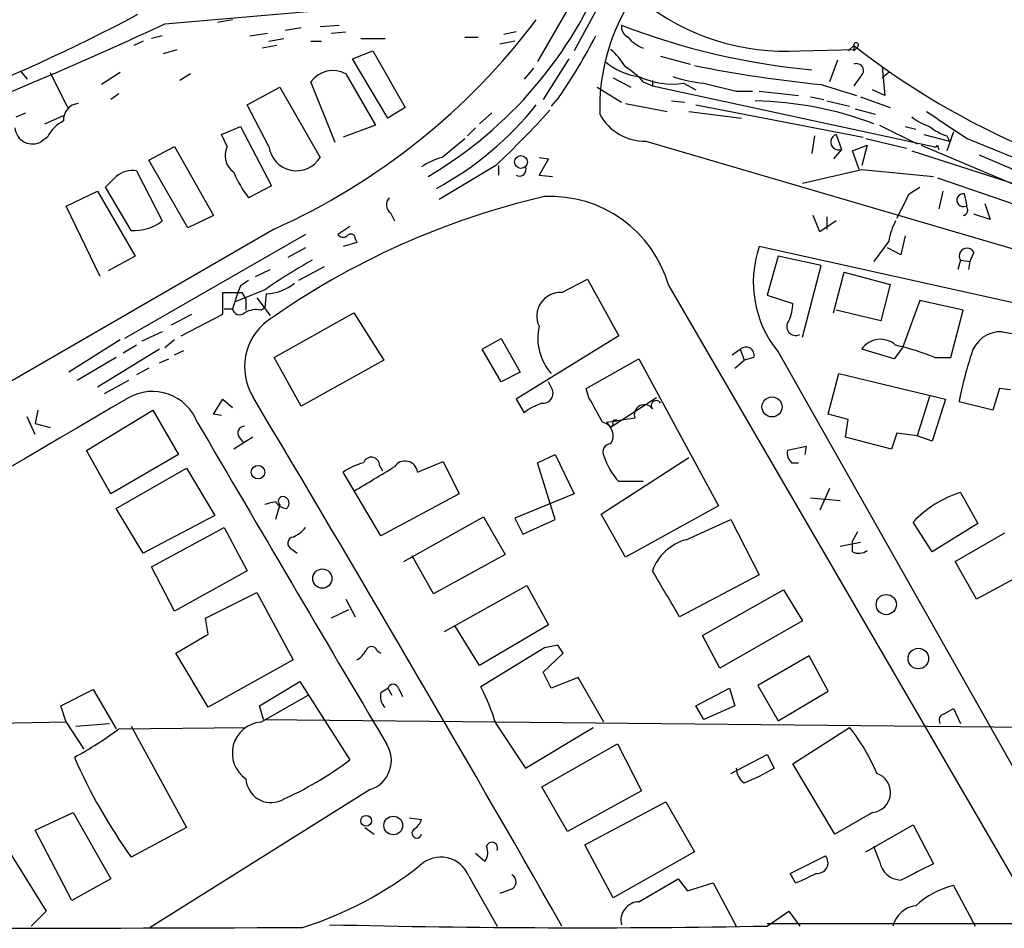
# Model space of a CAD drawing. Extents: x 0 to 975, y 3884 to 4766.
# Drawn here: x 561 to 623, y 3962 to 4019 of the extents above; entities that cross this region are included whole.
import ezdxf

# ---------------------------------------------------------------- set-up
doc = ezdxf.new("R2010")
doc.units = 0
doc.header["$MEASUREMENT"] = 0
doc.layers.add('MAIN', color=5, linetype='CONTINUOUS')

msp = doc.modelspace()

# ---------------------------------------------------------------- linework, layer by layer
at = {"layer": 'MAIN'}
for p, q in [((602.488, 4029.8774), (595.7147, 4017.3468)), ((598.678, 4025.8134), (593.4287, 4016.6694)), ((570.0607, 4019.0401), (594.4447, 4021.1568)), ((574.294, 4019.2941), (573.3627, 4019.1248)), ((578.612, 4018.7861), (577.596, 4018.6168)), ((579.7973, 4018.8708), (580.9827, 4018.9554)), ((569.8913, 4018.2781), (569.214, 4018.1088)), ((575.3947, 4018.2781), (576.4953, 4018.4474)), ((576.58, 4017.9394), (577.5113, 4018.1088)), ((580.4747, 4018.4474), (581.406, 4018.5321)), ((582.3373, 4018.1088), (583.8613, 4018.1088)), ((588.8567, 4018.1934), (589.7033, 4018.1934)), ((592.074, 4018.5321), (591.312, 4018.3628)), ((568.706, 4017.9394), (568.1133, 4017.6854)), ((577.088, 4017.6854), (576.1567, 4017.5161)), ((579.2047, 4017.9394), (579.882, 4017.9394)), ((591.9893, 4017.9394), (591.058, 4017.7701)), ((613.2407, 4017.6854), (612.902, 4017.3468)), ((613.4947, 4017.6008), (613.3253, 4017.4314)), ((569.976, 4017.1774), (570.8227, 4017.4314)), ((581.8293, 4016.8388), (583.0993, 4017.3468)), ((583.0993, 4017.3468), (585.1313, 4013.7908)), ((601.1333, 4017.0081), (602.996, 4016.5001)), ((609.854, 4017.3468), (613.3253, 4017.4314)), ((613.2407, 4017.3468), (613.3253, 4017.4314)), ((584.0307, 4013.1134), (581.8293, 4016.8388)), ((595.376, 4016.8388), (593.7673, 4014.2988)), ((612.2247, 4016.7541), (611.7167, 4015.3994)), ((615.0187, 4016.3308), (615.188, 4014.5528)), ((561.0013, 4016.0768), (561.4247, 4015.5688)), ((562.864, 4015.9921), (563.9647, 4013.7908)), ((567.2667, 4015.9921), (566.0813, 4015.2301)), ((571.6693, 4015.9074), (570.992, 4015.4841)), ((581.406, 4015.9074), (583.2687, 4012.6901)), ((593.1747, 4016.2461), (592.582, 4015.5688)), ((598.17, 4015.6534), (599.2707, 4015.0608)), ((613.664, 4015.7381), (613.2407, 4015.1454)), ((615.442, 4015.9921), (615.0187, 4015.6534)), ((575.2253, 4013.9601), (577.2573, 4015.0608)), ((577.2573, 4015.0608), (579.7973, 4010.6581)), ((580.7287, 4011.5894), (579.2047, 4015.3994)), ((597.154, 4015.0608), (598.678, 4014.1294)), ((600.0327, 4015.3994), (600.6253, 4015.1454)), ((600.6253, 4015.4841), (600.6253, 4015.1454)), ((600.6253, 4015.1454), (618.236, 4011.3354)), ((602.5727, 4015.3148), (603.3347, 4014.8914)), ((611.2087, 4015.2301), (613.41, 4014.5528)), ((567.182, 4014.6374), (566.674, 4014.2988)), ((594.7833, 4014.4681), (594.2753, 4013.8754)), ((605.8747, 4014.8068), (606.8907, 4014.8068)), ((607.314, 4014.8068), (609.7693, 4014.5528)), ((610.5313, 4014.4681), (611.378, 4014.2988)), ((613.664, 4014.4681), (615.5267, 4013.7908)), ((615.188, 4014.5528), (614.426, 4014.8914)), ((576.58, 4011.3354), (575.2253, 4013.9601)), ((585.1313, 4013.7908), (584.0307, 4013.1134)), ((598.932, 4014.0448), (601.5567, 4013.5368)), ((601.8107, 4014.2141), (602.6573, 4014.1294)), ((603.3347, 4013.9601), (613.8333, 4011.9281)), ((611.5473, 4014.2141), (612.9867, 4013.8754)), ((560.7473, 4013.1981), (561.34, 4013.4521)), ((562.5253, 4012.7748), (563.7107, 4013.2828)), ((590.55, 4013.4521), (589.788, 4012.7748)), ((602.9113, 4013.5368), (606.2133, 4013.1134)), ((613.3253, 4013.7061), (614.5953, 4013.3674)), ((573.6167, 4012.0974), (574.802, 4012.6054)), ((574.802, 4012.6054), (576.7493, 4008.8801)), ((583.2687, 4012.6901), (581.2367, 4011.9281)), ((614.8493, 4012.6901), (617.22, 4011.5048)), ((616.458, 4012.6054), (617.1353, 4012.4361)), ((573.9553, 4011.3354), (573.6167, 4012.0974)), ((589.534, 4012.5208), (589.026, 4012.0128)), ((610.7853, 4012.0128), (610.616, 4010.9121)), ((612.14, 4012.0974), (612.4787, 4011.1661)), ((617.6433, 4012.0974), (619.252, 4011.6741)), ((619.506, 4012.2668), (619.0827, 4011.0814)), ((619.0827, 4012.0128), (619.252, 4011.6741)), ((562.6947, 4011.9281), (562.356, 4011.6741)), ((569.0447, 4010.4888), (570.6533, 4011.3354)), ((570.6533, 4011.3354), (573.1087, 4007.0174)), ((587.4173, 4010.6581), (588.8567, 4011.8434)), ((600.202, 4011.6741), (634.5767, 4001.5988)), ((613.156, 4011.0814), (614.0873, 4011.4201)), ((614.0873, 4011.4201), (613.7487, 4010.1501)), ((614.0027, 4011.8434), (616.5427, 4011.2508)), ((617.474, 4011.4201), (647.1073, 3998.8894)), ((618.49, 4011.4201), (618.5747, 4011.1661)), ((620.3527, 4011.8434), (624.5013, 4010.1501)), ((612.4787, 4011.1661), (611.9707, 4010.5734)), ((613.5793, 4009.8961), (613.156, 4011.0814)), ((616.8813, 4011.0814), (636.6087, 4004.7314)), ((621.1147, 4010.8274), (627.634, 4008.0334)), ((571.5, 4006.2554), (569.0447, 4010.4888)), ((590.804, 4010.1501), (587.248, 4008.0334)), ((590.9733, 4010.1501), (590.9733, 4009.5574)), ((593.5133, 4010.6581), (594.106, 4010.5734)), ((594.106, 4010.5734), (593.5133, 4009.5574)), ((568.2827, 4009.8114), (569.8913, 4006.6788)), ((593.5133, 4009.5574), (594.36, 4009.4728)), ((610.0233, 4009.0494), (613.7487, 4009.8961)), ((613.7487, 4009.8961), (618.236, 4009.4728)), ((576.7493, 4008.8801), (575.31, 4008.1181)), ((618.49, 4009.3881), (635.1693, 4003.6308)), ((563.88, 4007.6101), (565.8273, 4008.5414)), ((565.8273, 4008.5414), (568.198, 4004.4774)), ((567.944, 4006.0861), (566.3353, 4008.7954)), ((616.712, 4008.3721), (617.3893, 4008.7954)), ((618.8287, 4008.5414), (618.5747, 4007.4408)), ((620.3527, 4007.6101), (620.1833, 4008.3721)), ((565.9967, 4003.2074), (563.88, 4007.6101)), ((621.4533, 4007.7794), (621.792, 4006.7634)), ((573.1087, 4007.0174), (571.5, 4006.2554)), ((584.2, 4007.1868), (584.454, 4006.6788)), ((611.124, 4006.0014), (610.7007, 4007.0174)), ((621.792, 4006.7634), (620.776, 4007.1021)), ((612.14, 4006.6788), (611.124, 4006.0014)), ((611.5473, 4006.9328), (611.5473, 4006.1708)), ((576.9187, 4006.1708), (551.434, 3991.4388)), ((578.866, 4005.8321), (567.5207, 3999.3128)), ((581.66, 4006.3401), (580.898, 4005.8321)), ((582.0833, 4005.3241), (581.2367, 4005.0701)), ((581.9987, 4005.5781), (582.0833, 4005.3241)), ((615.442, 4005.4088), (614.5107, 4004.1388)), ((616.458, 4005.7474), (616.204, 4004.5621)), ((578.866, 4004.9854), (577.7653, 4004.3928)), ((632.6293, 3999.4821), (607.314, 4005.0701)), ((616.204, 4004.5621), (615.3573, 4004.9854)), ((620.776, 4004.7314), (620.522, 4004.1388)), ((568.198, 4004.4774), (566.5047, 4003.5461)), ((608.4993, 4004.4774), (607.822, 4002.0221)), ((611.2087, 4003.8848), (608.4993, 4004.4774)), ((619.9293, 4004.2234), (619.76, 4003.6308)), ((619.9293, 4004.2234), (620.522, 4004.1388)), ((620.522, 4004.1388), (620.4373, 4003.6308)), ((575.7333, 4003.2074), (576.6647, 4003.6308)), ((580.0513, 4003.8001), (578.4427, 4002.9534)), ((610.0233, 3999.3974), (611.2087, 4003.8848)), ((611.9707, 4000.9214), (612.648, 4003.4614)), ((612.648, 4003.4614), (615.5267, 4002.6994)), ((594.9527, 4002.1914), (596.5613, 4003.0381)), ((596.5613, 4003.0381), (598.5087, 3999.4821)), ((615.5267, 4002.6994), (614.934, 4000.4134)), ((573.7013, 4000.8368), (573.7013, 4002.1914)), ((574.6327, 4002.1914), (574.294, 4001.1754)), ((576.326, 4002.3608), (574.4633, 4001.5988)), ((574.802, 4002.6148), (574.6327, 4002.1914)), ((574.8867, 4002.1914), (575.1407, 4001.7681)), ((576.4107, 4002.1068), (576.326, 4001.2601)), ((601.6413, 4002.6148), (625.0093, 3962.3981)), ((575.1407, 4001.7681), (575.1407, 4001.0908)), ((575.818, 4001.8528), (576.6647, 4000.7521)), ((607.822, 4002.0221), (609.4307, 4001.5141)), ((617.3893, 4001.6834), (616.2887, 3998.7201)), ((620.0987, 4001.0908), (617.3893, 4001.6834)), ((570.484, 4000.1594), (571.754, 4000.8368)), ((571.0767, 3999.4821), (573.7013, 4000.8368)), ((573.786, 4001.1754), (574.294, 4001.1754)), ((576.072, 4001.0908), (576.326, 4001.2601)), ((576.9187, 3998.1274), (581.914, 4000.9214)), ((581.914, 4000.9214), (583.7767, 3997.9581)), ((614.934, 4000.4134), (612.14, 4001.0908)), ((619.3367, 3998.1274), (620.0987, 4001.0908)), ((569.8913, 3999.7361), (568.6213, 3999.1434)), ((622.554, 3999.7361), (624.078, 3999.4821)), ((567.2667, 3999.2281), (564.0493, 3997.1961)), ((570.6533, 3999.2281), (570.0607, 3998.7201)), ((589.9573, 3998.6354), (591.1427, 3999.3128)), ((591.1427, 3999.3128), (592.328, 3997.1961)), ((598.5087, 3999.4821), (592.074, 3995.5028)), ((569.722, 3998.6354), (565.8273, 3996.2648)), ((568.2827, 3998.8894), (567.436, 3998.3814)), ((570.6533, 3998.2968), (571.246, 3998.5508)), ((591.1427, 3996.6034), (589.9573, 3998.6354)), ((605.6207, 3998.2968), (606.1287, 3998.6354)), ((606.1287, 3998.6354), (606.3827, 3997.9581)), ((608.4993, 3998.4661), (628.904, 3962.3981)), ((615.7807, 3998.0428), (613.7487, 3998.6354)), ((616.2887, 3998.7201), (615.7807, 3998.0428)), ((567.0127, 3998.1274), (564.5573, 3996.6881)), ((569.722, 3997.7888), (570.3147, 3998.0428)), ((578.612, 3995.0794), (576.9187, 3998.1274)), ((583.7767, 3997.9581), (578.612, 3995.0794)), ((596.4767, 3996.1801), (599.7787, 3998.0428)), ((599.7787, 3998.0428), (604.774, 3988.8141)), ((605.79, 3997.4501), (606.3827, 3997.9581)), ((606.9753, 3998.1274), (606.3827, 3997.9581)), ((618.3207, 3998.1274), (619.3367, 3998.1274)), ((569.0447, 3997.4501), (568.2827, 3997.0268)), ((592.328, 3997.1961), (591.1427, 3996.6034)), ((567.7747, 3996.6881), (566.2507, 3995.8414)), ((594.36, 3996.0954), (594.106, 3996.6034)), ((611.632, 3994.5714), (612.3093, 3997.1114)), ((612.3093, 3997.1114), (618.998, 3995.5028)), ((596.646, 3995.5874), (596.4767, 3996.1801)), ((622.3847, 3996.1801), (621.9613, 3994.8254)), ((623.062, 3996.0954), (622.3847, 3996.1801)), ((573.1087, 3994.5714), (573.7013, 3995.5028)), ((573.7013, 3995.5028), (574.294, 3994.9948)), ((592.074, 3995.5028), (592.582, 3994.6561)), ((600.8793, 3995.5874), (598.0007, 3993.7248)), ((617.982, 3995.6721), (617.22, 3993.2168)), ((618.998, 3995.5028), (618.1513, 3992.8781)), ((621.9613, 3994.8254), (619.8447, 3995.3334)), ((562.102, 3994.8254), (561.9327, 3993.9788)), ((565.15, 3992.2854), (569.2987, 3994.8254)), ((569.2987, 3994.8254), (570.9073, 3992.0314)), ((561.9327, 3993.3014), (561.4247, 3994.4021)), ((573.6167, 3994.4868), (573.1087, 3994.5714)), ((597.7467, 3994.0634), (598.424, 3994.1481)), ((597.7467, 3994.0634), (598.0007, 3993.7248)), ((599.5247, 3994.3174), (598.424, 3994.1481)), ((612.902, 3994.2328), (611.632, 3994.5714)), ((612.7327, 3993.1321), (612.902, 3994.2328)), ((561.9327, 3993.9788), (562.864, 3993.7248)), ((598.17, 3993.8941), (598.0007, 3993.7248)), ((575.564, 3993.1321), (574.3787, 3992.3701)), ((574.7173, 3993.1321), (574.9713, 3992.7934)), ((615.6113, 3992.3701), (612.7327, 3993.1321)), ((615.95, 3993.3861), (615.6113, 3992.3701)), ((617.22, 3993.2168), (615.95, 3993.3861)), ((618.1513, 3992.8781), (617.22, 3993.2168)), ((566.674, 3989.5761), (565.15, 3992.2854)), ((610.2773, 3992.5394), (609.092, 3992.2854)), ((610.1927, 3992.0314), (610.2773, 3992.5394)), ((570.9073, 3992.0314), (566.674, 3989.5761)), ((585.8933, 3990.9308), (587.502, 3991.6081)), ((587.502, 3991.6081), (588.518, 3989.5761)), ((593.4287, 3991.5234), (594.5293, 3992.0314)), ((594.5293, 3992.0314), (595.7147, 3989.5761)), ((597.408, 3988.3061), (602.9113, 3991.8621)), ((567.0127, 3988.6448), (571.4153, 3991.1848)), ((571.4153, 3991.1848), (573.1933, 3988.2214)), ((583.5227, 3991.3541), (583.692, 3991.0154)), ((594.5293, 3987.9674), (593.4287, 3991.5234)), ((609.346, 3991.5234), (609.7693, 3991.5234)), ((583.6073, 3986.9514), (581.2367, 3990.9308)), ((600.0327, 3990.3381), (598.5087, 3990.3381)), ((611.7167, 3989.9148), (611.124, 3988.5601)), ((588.518, 3989.5761), (583.6073, 3986.9514)), ((595.7147, 3989.5761), (591.9893, 3988.0521)), ((610.5313, 3989.3221), (612.394, 3989.1528)), ((619.9293, 3989.6608), (621.03, 3987.7134)), ((568.706, 3985.8508), (567.0127, 3988.6448)), ((577.2573, 3988.8988), (577.0033, 3987.9674)), ((604.774, 3988.8141), (598.932, 3985.5968)), ((573.1933, 3988.2214), (568.706, 3985.8508)), ((585.0467, 3985.3428), (590.042, 3988.1368)), ((590.042, 3988.1368), (591.3967, 3985.7661)), ((591.9893, 3988.0521), (592.4973, 3987.0361)), ((592.4973, 3987.0361), (594.5293, 3987.9674)), ((598.932, 3985.5968), (597.408, 3988.3061)), ((602.742, 3986.6974), (605.536, 3987.9674)), ((605.536, 3987.9674), (607.314, 3984.4961)), ((569.214, 3985.0041), (573.786, 3987.4594)), ((573.786, 3987.4594), (575.2253, 3984.7501)), ((618.1513, 3985.9354), (616.966, 3987.7981)), ((621.03, 3987.7134), (618.1513, 3985.9354)), ((613.156, 3986.6128), (613.4947, 3987.2054)), ((619.5907, 3985.3428), (622.7233, 3987.1208)), ((578.0193, 3986.1048), (578.358, 3985.8508)), ((613.664, 3986.5281), (612.394, 3986.2741)), ((613.156, 3985.9354), (613.156, 3986.6128)), ((586.9093, 3983.3108), (585.5547, 3985.6814)), ((591.3967, 3985.7661), (586.9093, 3983.3108)), ((570.6533, 3982.2101), (569.214, 3985.0041)), ((620.9453, 3982.9721), (619.5907, 3985.3428)), ((575.2253, 3984.7501), (570.6533, 3982.2101)), ((607.314, 3984.4961), (602.3187, 3981.8714)), ((624.078, 3984.6654), (620.9453, 3982.9721)), ((587.5867, 3980.9401), (592.7513, 3983.8188)), ((592.7513, 3983.8188), (594.106, 3981.3634)), ((603.758, 3980.6861), (608.838, 3983.5648)), ((608.838, 3983.5648), (610.0233, 3981.6174)), ((572.6007, 3981.7868), (575.818, 3983.3954)), ((575.818, 3983.3954), (578.104, 3979.1621)), ((581.406, 3982.9721), (581.9987, 3981.8714)), ((572.77, 3980.7708), (572.6007, 3981.7868)), ((581.5753, 3982.2948), (580.4747, 3981.7868)), ((589.788, 3978.8234), (588.264, 3981.2788)), ((594.106, 3981.3634), (589.788, 3978.8234)), ((610.0233, 3981.6174), (604.8587, 3978.6541)), ((570.738, 3979.5854), (572.77, 3980.7708)), ((604.8587, 3978.6541), (603.758, 3980.6861)), ((593.852, 3979.9241), (589.8727, 3977.4688)), ((594.6987, 3980.0934), (593.852, 3979.9241)), ((572.77, 3976.1988), (570.738, 3979.5854)), ((583.3533, 3979.7548), (583.6073, 3979.5854)), ((593.7673, 3978.4001), (595.0373, 3979.5854)), ((610.4467, 3979.4161), (607.2293, 3977.5534)), ((611.632, 3977.2148), (610.4467, 3979.4161)), ((578.104, 3979.1621), (572.77, 3976.1988)), ((594.2753, 3977.3841), (593.7673, 3978.4001)), ((595.9687, 3978.0614), (594.2753, 3977.3841)), ((597.5773, 3975.2674), (595.9687, 3978.0614)), ((575.9873, 3976.2834), (578.5273, 3977.8074)), ((578.5273, 3977.8074), (581.66, 3972.8968)), ((583.6073, 3977.1301), (584.0307, 3977.3841)), ((584.0307, 3977.3841), (584.2847, 3976.9608)), ((584.708, 3977.3841), (584.962, 3976.8761)), ((603.3347, 3976.2834), (605.4513, 3977.3841)), ((605.4513, 3977.3841), (605.79, 3976.2834)), ((607.2293, 3977.5534), (608.4993, 3975.3521)), ((563.5413, 3976.2834), (565.5733, 3977.2994)), ((565.5733, 3977.2994), (567.0127, 3974.8441)), ((576.072, 3975.2674), (579.0353, 3976.9608)), ((608.4993, 3975.3521), (611.632, 3977.2148)), ((563.88, 3975.2674), (563.5413, 3976.2834)), ((576.2413, 3975.4368), (575.9873, 3976.2834)), ((603.8427, 3975.4368), (603.3347, 3976.2834)), ((605.79, 3976.2834), (603.8427, 3975.4368)), ((618.9133, 3975.7754), (619.506, 3976.1141)), ((619.506, 3976.1141), (619.9293, 3975.1828)), ((563.88, 3975.2674), (551.2647, 3975.0134)), ((563.88, 3975.2674), (564.9807, 3973.5741)), ((564.4727, 3975.0134), (566.5893, 3975.1828)), ((567.182, 3974.8441), (575.1407, 3974.9288)), ((567.944, 3975.0134), (571.4153, 3968.6634)), ((576.2413, 3975.4368), (626.7873, 3974.9288)), ((590.804, 3975.1828), (592.6667, 3972.3888)), ((592.6667, 3972.3888), (596.9, 3974.9288)), ((609.4307, 3972.6428), (612.9867, 3974.9288)), ((593.6827, 3971.2034), (598.424, 3973.9128)), ((598.424, 3973.9128), (599.948, 3970.9494)), ((605.536, 3972.0501), (607.822, 3973.2354)), ((607.822, 3973.2354), (608.2453, 3972.3888)), ((612.0553, 3968.2401), (609.4307, 3972.6428)), ((595.2913, 3968.4094), (593.6827, 3971.2034)), ((582.93, 3971.0341), (569.1293, 3962.3981)), ((599.948, 3970.9494), (595.2913, 3968.4094)), ((596.392, 3967.5628), (601.472, 3970.2721)), ((601.472, 3970.2721), (603.25, 3967.1394)), ((561.9327, 3968.4941), (564.3033, 3969.5948)), ((564.3033, 3969.5948), (566.674, 3965.4461)), ((614.426, 3969.5948), (612.0553, 3968.2401)), ((585.3853, 3969.2561), (586.1473, 3969.1714)), ((614.0027, 3967.1394), (616.966, 3968.8328)), ((616.966, 3968.8328), (618.236, 3966.3774)), ((564.2187, 3964.0914), (561.9327, 3968.4941)), ((571.4153, 3968.6634), (567.944, 3966.8008)), ((582.5913, 3968.6634), (583.184, 3968.2401)), ((598.17, 3964.2608), (596.392, 3967.5628)), ((560.1547, 3967.3934), (562.61, 3963.4141)), ((589.534, 3967.0548), (590.1267, 3966.5468)), ((603.25, 3967.1394), (598.17, 3964.2608)), ((609.2613, 3965.7848), (611.4627, 3966.8854)), ((614.8493, 3966.5468), (614.5107, 3967.4781)), ((609.6, 3965.1921), (609.2613, 3965.7848)), ((566.674, 3965.4461), (564.2187, 3964.0914)), ((589.1107, 3965.6154), (590.8887, 3962.4828)), ((599.7787, 3964.0068), (602.234, 3965.4461)), ((602.234, 3965.4461), (602.8267, 3964.6841)), ((602.8267, 3964.6841), (604.4353, 3965.1921)), ((604.4353, 3965.1921), (605.8747, 3962.4828)), ((619.506, 3965.0228), (620.8607, 3962.4828)), ((591.7353, 3964.7688), (591.058, 3964.5148)), ((562.61, 3963.4141), (561.6787, 3962.4828)), ((607.822, 3962.4828), (609.1767, 3963.4141)), ((609.1767, 3963.4141), (609.854, 3962.4828)), ((607.822, 3962.6521), (683.26, 3962.6521))]:
    msp.add_line(p, q, dxfattribs=at)
for centre, radius in [((592.3798, 4010.3714), 0.4023), ((608.1193, 3995.022), 0.6292), ((575.9026, 3990.9308), 0.4233), ((579.9303, 3984.263), 0.6041), ((615.2829, 3982.6318), 0.6324), ((617.293, 3979.2486), 0.6425), ((582.675, 3969.0813), 0.3357), ((584.3766, 3968.7849), 0.5862)]:
    msp.add_circle(centre, radius, dxfattribs=at)
for centre, radius, start, end in [((573.1546, 4032.2186), 26.4076, 300.533276, 338.630379), ((610.015, 4013.7364), 12.6971, 149.265393, 181.665355), ((608.9808, 4031.8145), 14.494, 231.449095, 273.453905), ((516.4568, 4117.0361), 110.3726, 283.716813, 298.055115), ((473.5201, 4224.8886), 227.3625, 287.6283, 295.126042), ((559.5538, 4044.7457), 42.3032, 294.235397, 323.012052), ((599.4611, 4018.8919), 0.7857, 175.364144, 242.746833), ((614.4919, 4059.6228), 43.6339, 248.750963, 264.903828), ((566.691, 4033.9143), 34.1662, 325.308039, 332.764391), ((600.8085, 4019.562), 2.1881, 218.717879, 249.233402), ((613.3889, 4017.7066), 0.1497, 315, 188.140927), ((697.8906, 4017.5161), 84.6501, 179.885408, 180.114592), ((643.1778, 4055.8467), 48.5027, 231.886225, 262.31692), ((595.1634, 4014.0862), 4.3864, 30.778273, 49.696373), ((600.191, 4019.5464), 3.8305, 228.683215, 263.821023), ((596.6866, 4012.5612), 4.3877, 40.304988, 59.219434), ((619.6155, 4098.9897), 84.1804, 258.789752, 264.26852), ((613.4206, 4016.1015), 0.4373, 303.813597, 114.291068), ((580.6042, 4014.3582), 1.7443, 62.635839, 143.35149), ((601.8528, 4019.9957), 4.7359, 244.026861, 278.743311), ((604.3827, 4022.4901), 7.1956, 249.776478, 265.696137), ((731.8586, 4523.0604), 523.635, 255.849165, 256.078348), ((564.7268, 4013.0287), 1.0196, 94.770642, 184.759442), ((577.1749, 4026.8951), 20.7064, 298.574243, 321.340797), ((606.458, 3991.0933), 23.1286, 69.62456, 88.508518), ((545.651, 4057.5904), 65.4933, 313.58493, 317.828588), ((600.162, 4014.8998), 3.2259, 208.361264, 270.710455), ((619.0322, 4015.8741), 3.4333, 231.208574, 252.188317), ((1042.4477, 4647.7126), 763.2128, 236.1943041, 236.4234788), ((564.6838, 4010.955), 2.2144, 116.068631, 153.931369), ((620.1325, 4015.2812), 3.4329, 231.211686, 252.193142), ((561.7634, 4012.6054), 1.1039, 184.395123, 302.469202), ((612.2943, 4011.6263), 0.4958, 108.135242, 291.835747), ((575.1461, 4010.7888), 1.3102, 155.343971, 234.148167), ((578.3101, 4011.5735), 1.7463, 187.835943, 328.386909), ((618.3206, 4011.505), 0.1895, 243.489027, 333.380858), ((588.6138, 4006.4372), 4.3872, 105.826461, 124.208402), ((397.324, 4178.4841), 239.4975, 314.885409, 315.114591), ((568.0067, 4008.2956), 1.5407, 79.680518, 130.176961), ((581.2784, 4012.6472), 7.4923, 202.941229, 217.192921), ((592.2939, 4009.9006), 0.4076, 237.350921, 23.848309), ((235.311, 4198.1201), 425.9942, 333.320363, 333.549534), ((620.1051, 4007.9777), 0.4021, 78.785085, 293.900274), ((604.8884, 3960.3789), 49.0808, 102.994748, 125.344868), ((584.5717, 4007.6901), 0.6257, 136.83926, 233.553178), ((594.2373, 4000.517), 7.6955, 15.819194, 92.869916), ((620.0613, 4007.3486), 0.3333, 276.442702, 51.675753), ((568.1605, 4008.8701), 2.7924, 265.553297, 308.303471), ((619.5942, 4004.7304), 4.2073, 152.412332, 170.720815), ((581.2329, 4006.0593), 0.4047, 214.153419, 309.575331), ((581.7145, 4005.5721), 0.2843, 1.209443, 141.928805), ((613.8981, 4002.8435), 6.9504, 161.315577, 219.035478), ((620.3526, 4004.4774), 0.4937, 30.959776, 210.965747), ((596.5033, 3973.5482), 35.1751, 119.29983, 125.003336), ((659.7059, 3875.7842), 152.6259, 123.57026, 123.799443), ((576.3025, 4005.0632), 2.9584, 272.096008, 309.611409), ((574.294, 4298.5411), 296.3503, 269.885409, 270.114592), ((594.8555, 4000.7097), 1.4848, 86.246756, 205.315524), ((606.2753, 4001.6626), 3.1589, 336.705668, 357.305524), ((574.7409, 4001.246), 0.4524, 188.977235, 314.14918), ((575.7758, 3999.7356), 1.3872, 77.671, 121.258436), ((578.6764, 3997.5229), 3.6211, 127.037304, 210.737987), ((609.5923, 4000.0516), 0.551, 138.958845, 298.360627), ((596.8585, 3999.3553), 3.4217, 167.861503, 220.979256), ((622.4576, 3997.8296), 1.909, 87.105369, 165.833453), ((614.9138, 3997.8721), 1.3929, 46.914191, 146.769713), ((606.4837, 3998.2676), 0.5112, 344.082316, 133.98546), ((612.487, 3983.6665), 15.5933, 68.030262, 77.487572), ((642.1611, 3991.1747), 22.7006, 161.715184, 169.443914), ((569.2838, 3992.9839), 3.0093, 21.022474, 120.098416), ((593.7636, 3995.8783), 0.6347, 262.676791, 20.002388), ((2312.6142, 1009.5931), 3458.4139, 120.2995038, 120.9629763), ((-1103.0404, 2992.7981), 1955.3693, 29.7296912, 30.8559998), ((216.08, 3783.1563), 435.8411, 28.940969, 29.170158), ((600.8581, 3995.1112), 0.3077, 26.565051, 220.821491), ((594.7316, 3991.9826), 3.4305, 107.803783, 128.800661), ((600.1189, 3994.5323), 0.6318, 36.724799, 199.883169), ((5615.6783, 6947.3182), 5844.6103, 210.3509648, 210.58014721), ((597.2952, 3993.2168), 0.8694, 324.243973, 76.868545), ((598.297, 3994.0211), 0.1796, 45, 225), ((575.0561, 3993.386), 0.4234, 90.013532, 216.848245), ((598.0177, 3992.2007), 0.5083, 91.916286, 209.964367), ((609.8544, 3992.1162), 0.7809, 167.487108, 229.38279), ((582.9997, 3991.3487), 0.523, 0.591561, 160.487656), ((585.1141, 3990.8469), 0.7837, 6.145619, 147.37854), ((601.957, 3993.4085), 4.6172, 198.456139, 221.682181), ((583.7044, 3987.2995), 4.3904, 105.83085, 124.198608), ((202.1752, 4625.5221), 740.5495, 300.8491665, 301.078344), ((577.469, 3989.1105), 0.2993, 98.124688, 225), ((577.4267, 3988.9835), 0.4234, 306.867191, 90), ((622.046, 3983.0049), 6.9844, 107.641632, 136.663879), ((577.343, 3986.2695), 2.8191, 96.920826, 111.146219), ((577.8358, 3989.6467), 1.0138, 214.799881, 261.200129), ((577.3, 3988.6868), 1.9897, 293.83384, 321.91135), ((578.1569, 3986.4752), 0.3952, 97.693333, 249.620458), ((603.5207, 3983.7269), 3.0709, 104.689242, 160.537196), ((613.5475, 3986.7927), 0.9425, 245.455419, 304.941222), ((-118.1996, 3559.9627), 834.9572, 30.3516518, 30.5808357), ((583.0146, 3979.656), 0.3527, 16.262153, 163.733298), ((467.868, 3895.1894), 152.6261, 33.57027, 33.799453), ((581.3639, 3980.4742), 1.4964, 298.735138, 331.264862), ((584.3693, 3977.2853), 0.3527, 16.262153, 163.733298), ((577.5898, 3971.1321), 13.8211, 17.042473, 27.289032), ((584.5109, 3976.8763), 0.9386, 164.311196, 226.204368), ((618.9838, 3975.3945), 0.3874, 100.48609, 213.119959), ((576.2361, 3973.3245), 1.9499, 94.827822, 235.82094), ((603.5176, 3967.4215), 12.084, 22.521826, 38.408115), ((553.2082, 3993.7187), 23.4844, 298.427858, 306.514377), ((582.3361, 3972.8624), 1.9223, 287.995729, 33.122957), ((596.1704, 3986.9631), 34.6879, 203.617574, 215.538465), ((567.6633, 3991.7509), 23.4816, 294.342016, 306.589049), ((606.9863, 3972.3908), 1.1116, 180.103087, 237.11054), ((601.6763, 3983.1974), 12.6482, 291.845151, 301.289426), ((614.2866, 3970.85), 1.2629, 276.337186, 71.850545), ((576.7069, 3971.7907), 1.5683, 182.898531, 293.889411), ((585.0472, 3969.5097), 1.1509, 306.018589, 342.906421), ((585.851, 3968.3036), 0.3031, 114.7725, 347.903922), ((590.557, 3967.3699), 0.3622, 336.271927, 162.620499), ((589.4021, 3967.0821), 0.9009, 323.544775, 26.075842), ((610.9636, 3966.4443), 0.6661, 261.922205, 41.469954), ((571.8316, 3984.2949), 22.9478, 287.407288, 308.327232), ((587.3555, 3964.9137), 1.8903, 21.790715, 133.15004), ((616.2561, 3966.7877), 1.4273, 189.717065, 267.908025), ((871.2198, 3457.8698), 567.962, 116.45046, 116.679643), ((591.5628, 3965.254), 0.5149, 289.571495, 60.0343), ((605.1939, 3976.2903), 11.9408, 291.653589, 298.382261), ((620.8242, 3959.7145), 5.4695, 103.94605, 132.411026), ((599.8094, 3962.8428), 1.1644, 91.510801, 193.680611), ((617.3363, 3962.0744), 1.6904, 96.829043, 166.018836), ((553.6002, 9480.7148), 5518.3738, 269.3137943, 270.2605711), ((596.0832, 4603.6531), 641.2777, 268.5977311, 271.0488767)]:
    msp.add_arc(centre, radius, start, end, dxfattribs=at)

doc.saveas('drawing.dxf')
